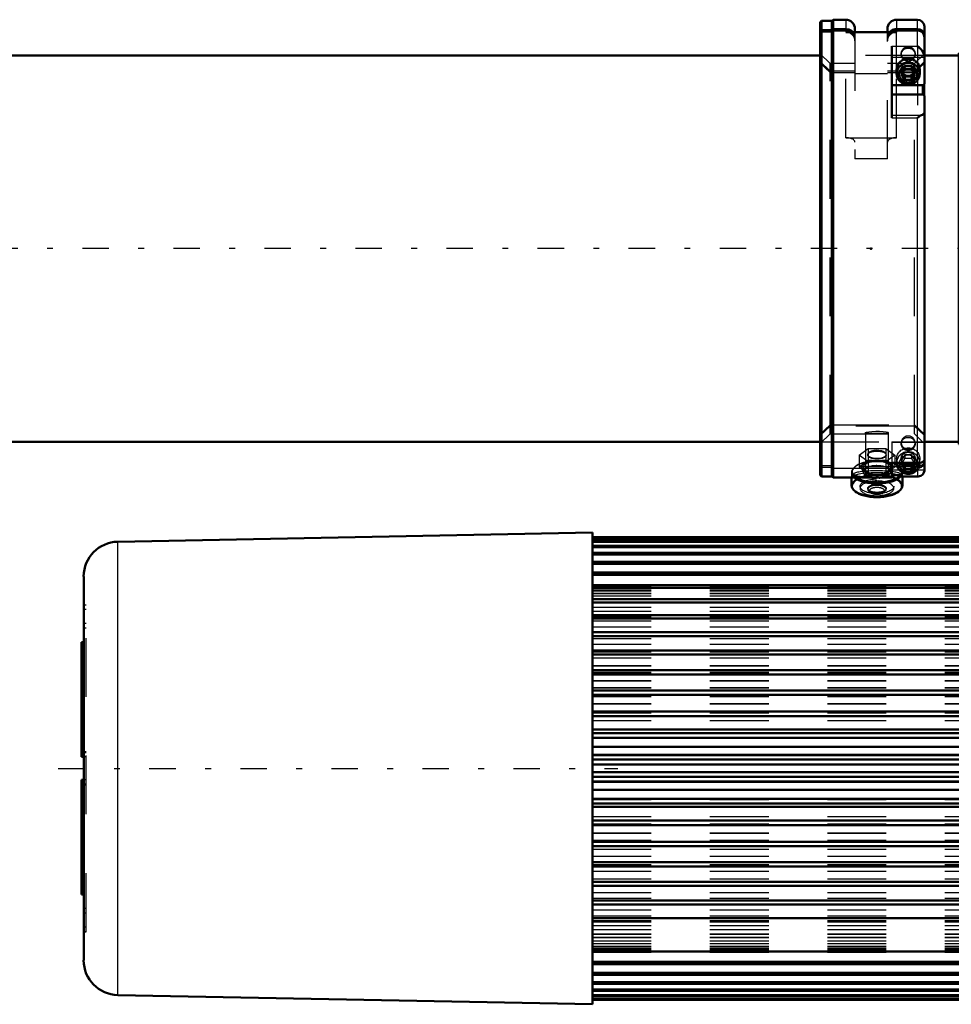
# Model space of a CAD drawing. Units: inches. Extents: x 12 to 165, y 13 to 166.
# Drawn here: x 40 to 56, y 121 to 138 of the extents above; entities that cross this region are included whole.
import ezdxf

# ---------------------------------------------------------------- set-up
doc = ezdxf.new("R2010")
doc.units = ezdxf.units.IN
doc.header["$MEASUREMENT"] = 0
doc.linetypes.add('Center', pattern=[1.5, 0.45, -0.5, 0.05, -0.5])
doc.linetypes.add('Dashed', pattern=[2, 1, -1])
for name, color, linetype, lineweight in [('2d ConnectionPoints', 7, 'Continuous', 50), ('AM_0', 7, 'Continuous', 50), ('AM_4', 3, 'Continuous', 25), ('AM_7', 7, 'Center', 25), ('AM_9', 6, 'Dashed', 25)]:
    doc.layers.add(name, color=color, linetype=linetype, lineweight=lineweight)

# ---------------------------------------------------------------- blocks, each defined once
blk = doc.blocks.new('93_SH4_L_L2_RG_0_in_BDD6F_1_1_GN_Wire_Rope_Hoist_900')
at = {"layer": 'AM_0'}
for p, q in [((54.152, 137.655), (54.129, 137.632)), ((54.129, 129.921), (54.129, 137.632)), ((54.152, 137.497), (54.152, 137.655)), ((54.326, 137.655), (54.152, 137.655)), ((54.346, 137.674), (54.326, 137.655)), ((54.326, 137.497), (54.326, 137.655)), ((54.346, 137.515), (54.346, 137.674)), ((54.563, 137.674), (54.346, 137.674)), ((55.783, 137.674), (55.429, 137.674)), ((54.129, 137.475), (54.152, 137.497)), ((54.152, 137.474), (54.129, 137.452)), ((54.152, 137.497), (54.326, 137.497)), ((54.326, 137.474), (54.152, 137.474)), ((54.152, 129.899), (54.152, 137.474)), ((54.326, 137.497), (54.346, 137.515)), ((54.346, 137.492), (54.326, 137.474)), ((54.326, 129.899), (54.326, 137.474)), ((54.346, 137.515), (54.563, 137.515)), ((54.563, 137.492), (54.346, 137.492)), ((54.346, 129.879), (54.346, 137.492)), ((54.563, 137.462), (55.429, 137.462)), ((54.72, 137.517), (54.72, 137.462)), ((55.271, 137.517), (55.271, 137.462)), ((55.429, 137.515), (55.783, 137.515)), ((55.783, 137.492), (55.429, 137.492)), ((55.901, 136.585), (55.901, 137.556)), ((55.35, 137.221), (55.35, 136.004)), ((55.429, 136.825), (55.429, 136.758)), ((55.569, 136.839), (55.512, 136.745)), ((55.529, 136.773), (55.569, 136.708)), ((55.569, 136.839), (55.682, 136.839)), ((55.739, 136.745), (55.682, 136.839)), ((55.682, 136.708), (55.722, 136.773)), ((55.822, 136.758), (55.822, 136.825)), ((55.512, 136.745), (55.569, 136.65)), ((55.569, 136.708), (55.682, 136.708)), ((55.569, 136.708), (55.569, 136.65)), ((55.569, 136.65), (55.682, 136.65)), ((55.682, 136.65), (55.739, 136.745)), ((55.682, 136.708), (55.682, 136.65)), ((55.35, 136.56), (55.876, 136.56)), ((55.876, 136.56), (55.901, 136.585)), ((55.876, 136.401), (55.876, 136.56)), ((55.35, 136.401), (55.876, 136.401)), ((55.901, 136.38), (55.876, 136.401)), ((55.901, 130.005), (55.901, 136.38)), ((55.35, 130.141), (55.35, 129.879)), ((55.35, 130.134), (55.824, 130.134)), ((55.429, 130.134), (55.429, 130.131)), ((55.521, 130.134), (55.512, 130.118)), ((55.512, 130.118), (55.569, 130.024)), ((55.537, 130.134), (55.569, 130.082)), ((55.569, 130.082), (55.682, 130.082)), ((55.569, 130.082), (55.569, 130.024)), ((55.682, 130.082), (55.714, 130.134)), ((55.682, 130.024), (55.739, 130.118)), ((55.682, 130.082), (55.682, 130.024)), ((55.739, 130.118), (55.73, 130.134)), ((55.855, 130.139), (55.825, 130.134)), ((54.129, 129.921), (54.152, 129.899)), ((54.152, 129.899), (54.326, 129.899)), ((54.326, 129.899), (54.346, 129.879)), ((55.472, 129.924), (55.35, 129.924)), ((55.486, 129.9), (55.797, 129.9)), ((55.527, 129.743), (55.527, 129.9)), ((55.569, 130.024), (55.682, 130.024)), ((54.346, 129.879), (55.35, 129.879)), ((54.661, 129.879), (54.661, 129.743))]:
    blk.add_line(p, q, dxfattribs=at)
for points in [[(54.682, 137.463), (54.662, 137.482), (54.616, 137.506), (54.564, 137.515), (54.563, 137.515)], [(54.563, 137.492), (54.584, 137.491), (54.634, 137.476), (54.655, 137.464)], [(55.429, 137.515), (55.407, 137.514), (55.357, 137.499), (55.315, 137.469), (55.309, 137.463)], [(55.335, 137.463), (55.375, 137.483), (55.427, 137.492), (55.429, 137.492)], [(55.783, 137.515), (55.784, 137.515), (55.823, 137.509), (55.858, 137.49), (55.884, 137.461), (55.899, 137.426), (55.901, 137.402)], [(55.901, 137.379), (55.895, 137.417), (55.875, 137.45), (55.846, 137.475), (55.809, 137.49), (55.783, 137.492)], [(55.901, 137.042), (55.898, 137.072), (55.886, 137.107), (55.858, 137.154), (55.811, 137.202), (55.783, 137.22), (55.783, 137.221)], [(55.855, 136.05), (55.869, 136.056), (55.894, 136.076), (55.901, 136.096)], [(55.783, 136.004), (55.783, 136.005), (55.836, 136.041), (55.855, 136.05)], [(55.825, 130.134), (55.816, 130.134), (55.783, 130.141), (55.783, 130.141)], [(55.901, 130.185), (55.897, 130.17), (55.876, 130.149), (55.855, 130.139)], [(55.487, 129.9), (55.483, 129.904), (55.472, 129.924)], [(55.797, 129.9), (55.84, 129.909), (55.875, 129.934), (55.894, 129.965), (55.901, 129.996), (55.901, 130.005)]]:
    blk.add_lwpolyline(points, dxfattribs=at)
for centre, radius, start, end in [((54.563, 137.517), 0.157, 0, 90), ((55.429, 137.517), 0.157, 90, 180), ((55.783, 137.556), 0.118, 360, 90)]:
    blk.add_arc(centre, radius, start, end, dxfattribs=at)
for centre, major_axis, ratio, start_param, end_param in [((55.626, 136.825), (-0.197, 0), 0.956305, 3.141593, 6.283185), ((55.626, 130.131), (-0.197, 0), 0.956305, 0, 3.141593), ((55.626, 130.118), (-0.152, 0), 0.956305, 6.177805, 9.530158), ((55.094, 129.969), (0.433, 0), 0.438371, 3.636385, 5.910513), ((55.094, 129.98), (0.421, 0), 0.438371, 3.718754, 5.892422), ((55.094, 129.743), (0.433, 0), 0.438371, 3.141593, 6.283185), ((55.094, 129.98), (0.236, 0), 0.438371, 4.479794, 4.581086), ((55.094, 129.98), (0.236, 0), 0.438371, -1.403817, -1.338201), ((55.094, 129.732), (0.421, 0), 0.438371, 3.626162, 5.798616)]:
    blk.add_ellipse(centre, major_axis=major_axis, ratio=ratio, start_param=start_param, end_param=end_param, dxfattribs=at)
for centre, major_axis in [((55.626, 136.758), (-0.197, 0)), ((55.626, 136.745), (0.152, 0))]:
    blk.add_ellipse(centre, major_axis=major_axis, ratio=0.956305, dxfattribs=at)
at = {"layer": 'AM_4'}
for p, q in [((54.563, 137.674), (54.563, 137.515)), ((55.429, 137.674), (55.429, 137.515)), ((55.783, 137.515), (55.783, 137.674)), ((54.563, 137.492), (54.563, 137.462)), ((55.429, 137.492), (55.429, 137.462)), ((55.783, 137.221), (55.783, 137.492)), ((55.35, 137.221), (55.783, 137.221)), ((55.35, 137.035), (55.901, 137.035)), ((55.35, 136.05), (55.855, 136.05)), ((55.35, 136.004), (55.783, 136.004)), ((55.783, 130.141), (55.783, 136.004)), ((55.35, 130.141), (55.783, 130.141)), ((55.35, 130.012), (55.474, 130.012)), ((55.777, 130.012), (55.901, 130.012))]:
    blk.add_line(p, q, dxfattribs=at)
at = {"layer": 'AM_9'}
for p, q in [((54.152, 137.497), (54.152, 137.474)), ((54.326, 137.497), (54.326, 137.474)), ((54.346, 137.515), (54.346, 137.492)), ((54.563, 137.492), (54.563, 137.515)), ((54.563, 135.666), (54.563, 137.462)), ((54.72, 137.462), (54.72, 135.304)), ((55.271, 135.304), (55.271, 137.462)), ((55.429, 137.492), (55.429, 137.515)), ((55.429, 136.825), (55.429, 137.462)), ((55.783, 137.515), (55.783, 137.492)), ((55.507, 137.101), (55.507, 137.078)), ((55.744, 137.078), (55.744, 137.101)), ((55.783, 137.221), (55.783, 136.004)), ((54.296, 136.926), (54.129, 137.093)), ((54.296, 136.8), (54.129, 136.96)), ((54.129, 136.937), (54.296, 136.777)), ((55.901, 137.093), (55.734, 136.926)), ((55.901, 136.96), (55.734, 136.8)), ((55.734, 136.777), (55.901, 136.937)), ((54.72, 136.926), (54.296, 136.926)), ((54.296, 130.627), (54.296, 136.926)), ((54.72, 136.8), (54.296, 136.8)), ((54.296, 136.777), (54.72, 136.777)), ((55.734, 136.926), (55.271, 136.926)), ((55.734, 136.8), (55.271, 136.8)), ((55.271, 136.777), (55.734, 136.777)), ((55.507, 136.837), (55.507, 136.825)), ((55.569, 136.896), (55.512, 136.802)), ((55.512, 136.802), (55.512, 136.745)), ((55.512, 136.802), (55.529, 136.773)), ((55.682, 136.896), (55.569, 136.896)), ((55.569, 136.896), (55.569, 136.839)), ((55.739, 136.802), (55.682, 136.896)), ((55.682, 136.896), (55.682, 136.839)), ((55.722, 136.773), (55.739, 136.802)), ((55.734, 130.627), (55.734, 136.926)), ((55.739, 136.802), (55.739, 136.745)), ((55.744, 136.825), (55.744, 136.837)), ((55.271, 136.755), (54.72, 136.755)), ((55.429, 135.666), (55.429, 136.758)), ((55.901, 136.585), (55.901, 136.38)), ((54.563, 135.666), (55.429, 135.666)), ((55.271, 135.304), (54.72, 135.304)), ((54.129, 130.617), (54.296, 130.776)), ((54.296, 130.753), (54.129, 130.594)), ((54.296, 130.776), (55.734, 130.776)), ((55.734, 130.753), (54.296, 130.753)), ((55.734, 130.776), (55.901, 130.617)), ((55.901, 130.594), (55.734, 130.753)), ((54.129, 130.46), (54.296, 130.627)), ((54.296, 130.627), (55.734, 130.627)), ((54.897, 130.644), (54.897, 129.94)), ((55.291, 129.94), (55.291, 130.644)), ((55.734, 130.627), (55.876, 130.485)), ((55.35, 130.49), (55.876, 130.49)), ((55.35, 130.49), (55.35, 130.141)), ((55.35, 130.487), (55.876, 130.487)), ((55.35, 130.485), (55.876, 130.485)), ((55.507, 130.475), (55.507, 130.452)), ((55.744, 130.452), (55.744, 130.475)), ((55.876, 130.485), (55.876, 130.49)), ((55.901, 130.462), (55.876, 130.487)), ((54.791, 130.263), (54.942, 130.378)), ((54.791, 130.263), (54.791, 130.064)), ((54.942, 130.148), (54.791, 130.263)), ((54.937, 130.274), (54.937, 130.263)), ((54.942, 130.378), (54.942, 130.179)), ((54.942, 130.378), (55.246, 130.378)), ((55.246, 130.378), (55.246, 130.179)), ((55.246, 130.378), (55.397, 130.263)), ((55.397, 130.263), (55.246, 130.148)), ((55.251, 130.263), (55.251, 130.274)), ((55.397, 130.263), (55.397, 130.064)), ((55.569, 130.27), (55.512, 130.176)), ((55.682, 130.27), (55.569, 130.27)), ((55.569, 130.27), (55.569, 130.212)), ((55.739, 130.176), (55.682, 130.27)), ((55.682, 130.27), (55.682, 130.212)), ((54.152, 130.08), (54.129, 130.101)), ((54.129, 130.078), (54.152, 130.057)), ((54.326, 130.08), (54.152, 130.08)), ((55.783, 130.061), (54.346, 130.061)), ((54.867, 130.108), (54.791, 130.064)), ((54.791, 130.064), (54.867, 129.993)), ((54.942, 130.179), (54.867, 130.108)), ((55.094, 130.166), (54.942, 130.179)), ((54.942, 130.148), (54.942, 129.949)), ((55.246, 130.148), (54.942, 130.148)), ((55.246, 130.179), (55.094, 130.166)), ((55.321, 130.108), (55.246, 130.179)), ((55.246, 130.148), (55.246, 129.949)), ((55.397, 130.064), (55.321, 130.108)), ((55.35, 130.139), (55.855, 130.139)), ((55.35, 130.017), (55.397, 130.064)), ((55.429, 130.199), (55.429, 130.134)), ((55.507, 130.21), (55.507, 130.199)), ((55.512, 130.176), (55.512, 130.118)), ((55.512, 130.176), (55.537, 130.134)), ((55.569, 130.212), (55.521, 130.134)), ((55.569, 130.212), (55.682, 130.212)), ((55.73, 130.134), (55.682, 130.212)), ((55.714, 130.134), (55.739, 130.176)), ((55.739, 130.176), (55.739, 130.118)), ((55.744, 130.199), (55.744, 130.21)), ((55.783, 130.141), (55.783, 130.061)), ((55.807, 130.063), (55.783, 130.061)), ((55.822, 130.131), (55.822, 130.199)), ((54.152, 130.057), (54.326, 130.057)), ((54.326, 130.057), (54.346, 130.038)), ((54.346, 130.038), (55.783, 130.038)), ((54.661, 129.969), (54.661, 129.879)), ((54.7, 129.94), (54.7, 129.902)), ((54.858, 130.051), (54.858, 129.98)), ((54.867, 129.993), (54.942, 129.949)), ((54.942, 129.949), (55.094, 129.936)), ((55.094, 129.936), (55.246, 129.949)), ((55.246, 129.949), (55.321, 129.993)), ((55.321, 129.993), (55.35, 130.017)), ((55.33, 129.98), (55.33, 130.051)), ((55.482, 129.91), (55.45, 129.924)), ((55.474, 130.012), (55.777, 130.012)), ((55.488, 129.902), (55.488, 129.94)), ((55.488, 129.901), (55.783, 129.901)), ((55.527, 129.9), (55.527, 129.969)), ((55.783, 130.038), (55.783, 129.901)), ((54.807, 129.732), (54.807, 129.697)), ((55.381, 129.697), (55.381, 129.732)), ((54.937, 129.697), (54.937, 129.679)), ((54.957, 129.646), (54.981, 129.627)), ((55.207, 129.627), (55.231, 129.646)), ((55.251, 129.679), (55.251, 129.697))]:
    blk.add_line(p, q, dxfattribs=at)
for points in [[(54.655, 137.464), (54.677, 137.446), (54.706, 137.404), (54.719, 137.355), (54.72, 137.342)], [(54.72, 137.365), (54.716, 137.397), (54.697, 137.444), (54.682, 137.463)], [(55.309, 137.463), (55.285, 137.427), (55.272, 137.378), (55.271, 137.365)], [(55.271, 137.342), (55.275, 137.374), (55.294, 137.421), (55.329, 137.459), (55.335, 137.463)], [(54.897, 130.644), (54.898, 130.646), (54.917, 130.653), (54.955, 130.661), (55.009, 130.667), (55.073, 130.67), (55.139, 130.669), (55.2, 130.665), (55.249, 130.658), (55.28, 130.651), (55.291, 130.644)], [(55.094, 130.63), (55.029, 130.63), (54.971, 130.632), (54.927, 130.635), (54.902, 130.639), (54.897, 130.644)], [(55.291, 130.644), (55.291, 130.643), (55.279, 130.637), (55.247, 130.633), (55.197, 130.631), (55.136, 130.63), (55.094, 130.63)], [(55.094, 130.345), (55.042, 130.341), (54.996, 130.329), (54.961, 130.311), (54.94, 130.289), (54.937, 130.273)], [(54.937, 130.273), (54.938, 130.266), (54.952, 130.244), (54.983, 130.226), (55.026, 130.214), (55.077, 130.208), (55.13, 130.209), (55.179, 130.217), (55.218, 130.232), (55.243, 130.252), (55.251, 130.274)], [(55.251, 130.274), (55.251, 130.274), (55.242, 130.297), (55.216, 130.318), (55.176, 130.334), (55.127, 130.344), (55.094, 130.345)], [(55.783, 130.038), (55.788, 130.038), (55.827, 130.046), (55.849, 130.057), (55.878, 130.083), (55.896, 130.117), (55.901, 130.151)], [(55.901, 130.174), (55.901, 130.163), (55.89, 130.127), (55.868, 130.096), (55.849, 130.08), (55.813, 130.065), (55.807, 130.063)], [(54.954, 129.96), (54.884, 129.953), (54.786, 129.937), (54.722, 129.919), (54.7, 129.902)], [(54.7, 129.902), (54.7, 129.902), (54.723, 129.89), (54.786, 129.883), (54.885, 129.88), (55.008, 129.879), (55.094, 129.879), (55.224, 129.879), (55.339, 129.881), (55.35, 129.881)], [(55.352, 129.946), (55.265, 129.957), (55.226, 129.96)], [(55.45, 129.924), (55.449, 129.925), (55.373, 129.943), (55.352, 129.946)], [(55.488, 129.901), (55.485, 129.907), (55.482, 129.91)], [(55.783, 129.901), (55.783, 129.901), (55.797, 129.9)]]:
    blk.add_lwpolyline(points, dxfattribs=at)
for centre, major_axis, ratio, start_param, end_param in [((54.563, 137.313), (-0.157, 0), 0.945519, 3.141593, 4.712389), ((55.429, 137.313), (-0.157, 0), 0.945519, 4.712389, 6.283185), ((55.626, 136.825), (-0.197, 0), 0.956305, 0, 3.141593), ((54.563, 135.59), (0.157, 0), 0.48481, 0, 1.570796), ((55.429, 135.59), (0.157, 0), 0.48481, 1.570796, 3.141593), ((55.626, 130.475), (0.118, 0), 0.956305, 1.570796, 6.283185), ((55.626, 130.475), (0.118, 0), 0.956305, 0, 1.570796), ((55.626, 130.131), (-0.197, 0), 0.956305, 3.141593, 6.283185), ((55.626, 130.118), (-0.152, 0), 0.956305, 3.246973, 6.177805), ((55.094, 129.98), (0.421, 0), 0.438371, 2.049769, 3.541312), ((55.094, 129.969), (0.433, 0), 0.438371, 2.607523, 3.141593), ((55.094, 129.969), (0.433, 0), 0.438371, -3.937246, -3.675662), ((55.094, 129.969), (0.433, 0), 0.438371, 0.938611, 2.34594), ((55.094, 130.051), (0.262, 0), 0.438371, 2.617994, 7.853982), ((55.094, 130.051), (0.236, 0), 0.438371, 1.570796, 3.141593), ((55.094, 129.98), (0.236, 0), 0.438371, 1.570796, 3.141593), ((55.094, 130.051), (0.262, 0), 0.438371, 1.570796, 2.617994), ((55.094, 129.98), (0.421, 0), 0.438371, 6.258879, 8.332954), ((55.094, 130.051), (0.236, 0), 0.438371, 0, 1.570796), ((55.094, 129.98), (0.236, 0), 0.438371, 4.944984, 7.853982), ((55.094, 129.969), (0.433, 0), 0.438371, 0.505074, 0.938611), ((55.094, 129.969), (0.433, 0), 0.438371, 5.910513, 6.788259), ((55.094, 129.94), (-0.394, 0), 0.139173, 2.860902, 8.561566), ((55.094, 129.969), (0.433, 0), 0.438371, 3.141593, 3.5136), ((55.094, 129.743), (0.433, 0), 0.438371, 0, 3.141593), ((55.094, 129.969), (0.433, 0), 0.438371, 3.5136, 3.636385), ((55.094, 129.98), (0.421, 0), 0.438371, 3.541312, 3.718754), ((55.094, 129.732), (0.421, 0), 0.438371, 1.570796, 2.221475), ((55.094, 130.051), (0.236, 0), 0.438371, 3.141593, 4.218552), ((55.094, 129.98), (0.236, 0), 0.438371, 3.141593, 3.430802), ((55.094, 129.98), (0.236, 0), 0.438371, 3.430802, 4.479794), ((55.094, 129.732), (0.421, 0), 0.438371, 0.735098, 1.570796), ((55.094, 130.051), (0.236, 0), 0.438371, 5.215071, 6.283185), ((55.094, 129.98), (0.421, 0), 0.438371, 5.892422, 6.258879), ((55.094, 129.732), (0.421, 0), 0.438371, 2.406494, 3.626162), ((55.094, 129.732), (0.421, 0), 0.438371, -4.06171, -3.876691), ((55.094, 129.697), (0.287, 0), 0.438371, 1.570796, 3.141593), ((55.094, 129.697), (0.287, 0), 0.438371, 3.141593, 7.853982), ((55.094, 129.679), (0.157, 0), 0.438371, 1.570796, 5.773695), ((55.094, 129.679), (0.157, 0), 0.438371, 5.773695, 7.853982), ((55.094, 129.732), (0.421, 0), 0.438371, 5.798616, 7.018284), ((55.094, 129.654), (0.13, 0), 0.438371, 1.570796, 3.651083), ((55.094, 129.654), (0.13, 0), 0.438371, 3.651083, 5.773695), ((55.094, 129.654), (0.13, 0), 0.438371, 5.773695, 7.853982)]:
    blk.add_ellipse(centre, major_axis=major_axis, ratio=ratio, start_param=start_param, end_param=end_param, dxfattribs=at)
for centre, major_axis, ratio in [((55.626, 137.101), (0.118, 0), 0.956305), ((55.626, 137.078), (-0.118, 0), 0.956305), ((55.626, 136.837), (-0.118, 0), 0.956305), ((55.626, 136.825), (-0.118, 0), 0.956305), ((55.626, 130.452), (-0.118, 0), 0.956305), ((55.094, 130.263), (0.157, 0), 0.438371), ((55.626, 130.199), (-0.197, 0), 0.956305), ((55.626, 130.21), (-0.118, 0), 0.956305), ((55.626, 130.199), (-0.118, 0), 0.956305), ((55.094, 129.94), (-0.197, 0), 0.139173), ((55.094, 129.732), (0.287, 0), 0.438371), ((55.094, 129.697), (0.157, 0), 0.438371)]:
    blk.add_ellipse(centre, major_axis=major_axis, ratio=ratio, dxfattribs=at)
blk = doc.blocks.new('96_SH3_20_H33_50HZ_400V_M_0_in_BDD6F_1_1_GN_Wire_Rope_Hoist_900')
at = {"layer": 'AM_0'}
for p, q in [((50.251, 128.946), (42.169, 128.788)), ((50.251, 120.914), (50.251, 128.946)), ((57.834, 128.867), (50.251, 128.867)), ((50.251, 128.867), (57.834, 128.867)), ((50.251, 128.853), (57.834, 128.853)), ((50.251, 128.846), (57.834, 128.846)), ((50.251, 128.803), (57.834, 128.803)), ((50.251, 128.789), (57.834, 128.789)), ((50.251, 128.719), (57.834, 128.719)), ((57.834, 124.332), (57.834, 128.867)), ((50.251, 128.697), (57.834, 128.697)), ((50.251, 128.6), (57.834, 128.6)), ((50.251, 128.571), (57.834, 128.571)), ((50.251, 128.448), (57.834, 128.448)), ((50.251, 128.412), (57.834, 128.412)), ((50.251, 128.264), (57.834, 128.264)), ((50.251, 128.222), (57.834, 128.222)), ((41.59, 121.663), (41.59, 128.197)), ((50.251, 128.05), (57.834, 128.05)), ((59.684, 128.078), (60.236, 128.078)), ((59.684, 121.783), (59.684, 128.078)), ((60.236, 121.78), (60.236, 128.08)), ((60.314, 128.08), (60.236, 128.08)), ((50.251, 128.001), (57.834, 128.001)), ((57.834, 128.04), (59.684, 128.04)), ((50.251, 127.808), (57.834, 127.808)), ((50.251, 127.753), (57.834, 127.753)), ((50.251, 127.539), (57.834, 127.539)), ((50.251, 127.48), (57.834, 127.48)), ((50.251, 127.247), (57.834, 127.247)), ((60.236, 127.292), (60.314, 127.292)), ((41.59, 127.077), (41.55, 127.077)), ((41.55, 125.127), (41.55, 127.076)), ((50.251, 127.183), (57.834, 127.183)), ((50.251, 126.934), (57.834, 126.934)), ((57.834, 126.989), (59.684, 126.989)), ((50.251, 126.866), (57.834, 126.866)), ((50.251, 126.603), (57.834, 126.603)), ((50.251, 126.531), (57.834, 126.531)), ((50.251, 126.256), (57.834, 126.256)), ((50.251, 126.182), (57.834, 126.182)), ((50.251, 125.898), (57.834, 125.898)), ((50.251, 125.821), (57.834, 125.821)), ((50.251, 125.59), (57.834, 125.59)), ((50.251, 125.531), (57.834, 125.531)), ((50.251, 125.453), (57.834, 125.453)), ((50.251, 125.296), (57.834, 125.296)), ((41.55, 125.127), (41.59, 125.127)), ((50.251, 125.162), (57.834, 125.162)), ((50.251, 125.158), (57.834, 125.158)), ((50.251, 125.08), (57.834, 125.08)), ((50.251, 124.999), (57.834, 124.999)), ((50.251, 124.864), (57.834, 124.864)), ((41.55, 122.784), (41.55, 124.733)), ((41.55, 124.733), (41.59, 124.733)), ((50.251, 124.784), (57.834, 124.784)), ((50.251, 124.705), (57.834, 124.705)), ((50.251, 124.701), (57.834, 124.701)), ((50.251, 124.567), (57.834, 124.567)), ((50.251, 124.41), (57.834, 124.41)), ((50.251, 124.332), (57.834, 124.332)), ((50.251, 124.273), (57.834, 124.273)), ((57.834, 120.993), (57.834, 124.329)), ((50.251, 124.042), (57.834, 124.042)), ((50.251, 123.965), (57.834, 123.965)), ((50.251, 123.681), (57.834, 123.681)), ((50.251, 123.607), (57.834, 123.607)), ((50.251, 123.332), (57.834, 123.332)), ((50.251, 123.26), (57.834, 123.26)), ((50.251, 122.997), (57.834, 122.997)), ((50.251, 122.929), (57.834, 122.929)), ((41.55, 122.783), (41.59, 122.783)), ((50.251, 122.68), (57.834, 122.68)), ((50.251, 122.616), (57.834, 122.616)), ((60.314, 122.568), (60.236, 122.568)), ((50.251, 122.383), (57.834, 122.383)), ((50.251, 121.812), (57.834, 121.812)), ((57.834, 121.82), (59.684, 121.82)), ((59.684, 121.783), (60.236, 121.783)), ((60.236, 121.78), (60.314, 121.78)), ((50.251, 121.64), (57.834, 121.64)), ((50.251, 121.598), (57.834, 121.598)), ((50.251, 121.45), (57.834, 121.45)), ((50.251, 121.414), (57.834, 121.414)), ((50.251, 121.291), (57.834, 121.291)), ((50.251, 121.261), (57.834, 121.261)), ((42.169, 121.072), (50.251, 120.914)), ((50.251, 121.164), (57.834, 121.164)), ((50.251, 121.142), (57.834, 121.142)), ((50.251, 121.072), (57.834, 121.072)), ((50.251, 121.057), (57.834, 121.057)), ((50.251, 121.015), (57.834, 121.015)), ((50.251, 121.008), (57.834, 121.008)), ((50.251, 120.993), (57.834, 120.993)), ((50.251, 120.993), (57.834, 120.993))]:
    blk.add_line(p, q, dxfattribs=at)
for centre, start, end in [((42.18, 128.197), 91.1201, 180), ((42.18, 121.663), 180, 268.8799)]:
    blk.add_arc(centre, 0.591, start, end, dxfattribs=at)
at = {"layer": 'AM_4'}
for p, q in [((42.169, 121.072), (42.169, 128.788)), ((59.684, 127.684), (60.236, 127.684)), ((41.55, 127.076), (41.59, 127.076)), ((57.834, 127.107), (59.684, 127.107)), ((57.834, 126.674), (59.684, 126.674)), ((41.55, 125.216), (41.59, 125.216)), ((57.834, 124.93), (59.684, 124.93)), ((41.55, 124.644), (41.59, 124.644)), ((41.55, 122.784), (41.59, 122.784)), ((57.834, 122.709), (59.684, 122.709)), ((57.834, 122.428), (59.684, 122.428)), ((57.834, 122.135), (59.684, 122.135)), ((59.684, 122.176), (60.236, 122.176))]:
    blk.add_line(p, q, dxfattribs=at)
at = {"layer": 'AM_7'}
for p, q in [((41.157, 124.93), (50.684, 124.93)), ((60.318, 122.174), (59.657, 122.174))]:
    blk.add_line(p, q, dxfattribs=at)
at = {"layer": 'AM_9'}
for p, q in [((50.251, 128.853), (57.834, 128.853)), ((50.251, 128.845), (57.834, 128.845)), ((50.251, 128.803), (57.834, 128.803)), ((50.251, 128.788), (57.834, 128.788)), ((50.251, 128.718), (57.834, 128.718)), ((50.251, 128.696), (57.834, 128.696)), ((50.251, 128.599), (57.834, 128.599)), ((50.251, 128.57), (57.834, 128.57)), ((50.251, 128.447), (57.834, 128.447)), ((50.251, 128.411), (57.834, 128.411)), ((50.251, 128.262), (57.834, 128.262)), ((50.251, 128.22), (57.834, 128.22)), ((50.251, 128.059), (57.834, 128.059)), ((50.251, 128.053), (57.834, 128.053)), ((50.251, 128.052), (57.834, 128.052)), ((50.251, 128.048), (57.834, 128.048)), ((50.251, 128.037), (57.834, 128.037)), ((50.251, 128.037), (57.834, 128.037)), ((50.251, 128.018), (57.834, 128.018)), ((50.251, 128.018), (57.834, 128.018)), ((50.251, 127.987), (57.834, 127.987)), ((50.251, 127.987), (57.834, 127.987)), ((50.251, 127.956), (57.834, 127.956)), ((50.251, 127.955), (57.834, 127.955)), ((50.251, 127.91), (57.834, 127.91)), ((50.251, 127.909), (57.834, 127.909)), ((41.629, 127.711), (41.59, 127.711)), ((50.251, 127.866), (57.834, 127.866)), ((50.251, 127.865), (57.834, 127.865)), ((50.251, 127.805), (57.834, 127.805)), ((50.251, 127.804), (57.834, 127.804)), ((50.251, 127.749), (57.834, 127.749)), ((50.251, 127.748), (57.834, 127.748)), ((57.834, 127.725), (59.684, 127.725)), ((41.629, 127.711), (41.59, 127.711)), ((41.629, 127.633), (41.59, 127.633)), ((41.629, 122.149), (41.629, 127.711)), ((50.251, 127.674), (57.834, 127.674)), ((50.251, 127.673), (57.834, 127.673)), ((50.251, 127.607), (57.834, 127.607)), ((50.251, 127.606), (57.834, 127.606)), ((41.629, 127.395), (41.59, 127.395)), ((50.251, 127.519), (57.834, 127.519)), ((50.251, 127.517), (57.834, 127.517)), ((50.251, 127.477), (57.834, 127.477)), ((50.251, 127.441), (57.834, 127.441)), ((50.251, 127.439), (57.834, 127.439)), ((57.834, 127.432), (59.684, 127.432)), ((41.629, 127.317), (41.59, 127.317)), ((50.251, 127.34), (57.834, 127.34)), ((50.251, 127.252), (57.834, 127.252)), ((50.251, 127.244), (57.834, 127.244)), ((50.251, 127.18), (57.834, 127.18)), ((50.251, 127.139), (57.834, 127.139)), ((50.251, 127.042), (57.834, 127.042)), ((57.834, 127.151), (59.684, 127.151)), ((41.55, 126.998), (41.59, 126.998)), ((50.251, 126.931), (57.834, 126.931)), ((50.251, 126.918), (57.834, 126.918)), ((50.251, 126.916), (57.834, 126.916)), ((41.55, 126.76), (41.59, 126.76)), ((50.251, 126.863), (57.834, 126.863)), ((50.251, 126.813), (57.834, 126.813)), ((50.251, 126.811), (57.834, 126.811)), ((41.55, 126.682), (41.59, 126.682)), ((50.251, 126.679), (57.834, 126.679)), ((50.251, 126.677), (57.834, 126.677)), ((50.251, 126.6), (57.834, 126.6)), ((50.251, 126.566), (57.834, 126.566)), ((50.251, 126.564), (57.834, 126.564)), ((41.59, 126.439), (41.55, 126.439)), ((41.55, 126.438), (41.59, 126.438)), ((50.251, 126.528), (57.834, 126.528)), ((50.251, 126.425), (57.834, 126.425)), ((50.251, 126.423), (57.834, 126.423)), ((41.55, 126.36), (41.59, 126.36)), ((50.251, 126.305), (57.834, 126.305)), ((50.251, 126.303), (57.834, 126.303)), ((50.251, 126.253), (57.834, 126.253)), ((41.55, 126.119), (41.59, 126.119)), ((41.55, 126.042), (41.59, 126.042)), ((50.251, 126.179), (57.834, 126.179)), ((50.251, 126.157), (57.834, 126.157)), ((50.251, 126.154), (57.834, 126.154)), ((50.251, 126.032), (57.834, 126.032)), ((50.251, 126.03), (57.834, 126.03)), ((50.251, 125.895), (57.834, 125.895)), ((50.251, 125.877), (57.834, 125.877)), ((50.251, 125.875), (57.834, 125.875)), ((41.59, 125.788), (41.55, 125.788)), ((41.55, 125.784), (41.59, 125.784)), ((41.55, 125.71), (41.59, 125.71)), ((50.251, 125.818), (57.834, 125.818)), ((50.251, 125.748), (57.834, 125.748)), ((50.251, 125.746), (57.834, 125.746)), ((50.251, 125.587), (57.834, 125.587)), ((41.55, 125.452), (41.59, 125.452)), ((41.55, 125.383), (41.59, 125.383)), ((50.251, 125.528), (57.834, 125.528)), ((50.251, 125.457), (57.834, 125.457)), ((50.251, 125.455), (57.834, 125.455)), ((50.251, 125.45), (57.834, 125.45)), ((41.55, 125.232), (41.59, 125.232)), ((41.55, 125.221), (41.59, 125.221)), ((41.629, 125.214), (41.59, 125.214)), ((41.629, 125.206), (41.59, 125.206)), ((50.251, 125.293), (57.834, 125.293)), ((41.55, 125.194), (41.59, 125.194)), ((41.55, 125.188), (41.59, 125.188)), ((41.55, 125.169), (41.59, 125.169)), ((41.629, 125.197), (41.59, 125.197)), ((41.629, 125.127), (41.59, 125.127)), ((50.251, 125.159), (57.834, 125.159)), ((50.251, 125.155), (57.834, 125.155)), ((50.251, 125.077), (57.834, 125.077)), ((50.251, 124.996), (57.834, 124.996)), ((41.629, 124.733), (41.59, 124.733)), ((50.251, 124.862), (57.834, 124.862)), ((50.251, 124.781), (57.834, 124.781)), ((50.251, 124.702), (57.834, 124.702)), ((50.251, 124.698), (57.834, 124.698)), ((41.55, 124.691), (41.59, 124.691)), ((41.55, 124.672), (41.59, 124.672)), ((41.55, 124.666), (41.59, 124.666)), ((41.55, 124.64), (41.59, 124.64)), ((41.55, 124.628), (41.59, 124.628)), ((41.629, 124.663), (41.59, 124.663)), ((41.59, 124.655), (41.629, 124.655)), ((41.629, 124.647), (41.59, 124.647)), ((50.251, 124.564), (57.834, 124.564)), ((57.834, 124.564), (57.834, 124.58)), ((41.55, 124.477), (41.59, 124.477)), ((41.55, 124.408), (41.59, 124.408)), ((50.251, 124.407), (57.834, 124.407)), ((50.251, 124.405), (57.834, 124.405)), ((50.251, 124.403), (57.834, 124.403)), ((50.251, 124.329), (57.834, 124.329)), ((50.251, 124.271), (57.834, 124.271)), ((41.55, 124.151), (41.59, 124.151)), ((41.55, 124.076), (41.59, 124.076)), ((41.55, 124.072), (41.59, 124.072)), ((50.251, 124.114), (57.834, 124.114)), ((50.251, 124.112), (57.834, 124.112)), ((50.251, 124.039), (57.834, 124.039)), ((50.251, 123.985), (57.834, 123.985)), ((50.251, 123.983), (57.834, 123.983)), ((50.251, 123.962), (57.834, 123.962)), ((41.55, 123.818), (41.59, 123.818)), ((41.55, 123.741), (41.59, 123.741)), ((50.251, 123.831), (57.834, 123.831)), ((50.251, 123.828), (57.834, 123.828)), ((50.251, 123.706), (57.834, 123.706)), ((50.251, 123.704), (57.834, 123.704)), ((50.251, 123.678), (57.834, 123.678)), ((50.251, 123.604), (57.834, 123.604)), ((50.251, 123.557), (57.834, 123.557)), ((50.251, 123.555), (57.834, 123.555)), ((41.55, 123.5), (41.59, 123.5)), ((41.55, 123.422), (41.59, 123.422)), ((41.55, 123.421), (41.59, 123.421)), ((50.251, 123.438), (57.834, 123.438)), ((50.251, 123.435), (57.834, 123.435)), ((50.251, 123.329), (57.834, 123.329)), ((50.251, 123.296), (57.834, 123.296)), ((50.251, 123.294), (57.834, 123.294)), ((50.251, 123.257), (57.834, 123.257)), ((41.55, 123.178), (41.59, 123.178)), ((41.55, 123.1), (41.59, 123.1)), ((50.251, 123.183), (57.834, 123.183)), ((50.251, 123.181), (57.834, 123.181)), ((50.251, 123.05), (57.834, 123.05)), ((50.251, 123.048), (57.834, 123.048)), ((57.834, 123.186), (59.684, 123.186)), ((41.55, 122.862), (41.59, 122.862)), ((50.251, 122.994), (57.834, 122.994)), ((50.251, 122.944), (57.834, 122.944)), ((50.251, 122.942), (57.834, 122.942)), ((50.251, 122.926), (57.834, 122.926)), ((57.834, 122.871), (59.684, 122.871)), ((50.251, 122.818), (57.834, 122.818)), ((50.251, 122.721), (57.834, 122.721)), ((57.834, 122.753), (59.684, 122.753)), ((41.629, 122.543), (41.59, 122.543)), ((50.251, 122.677), (57.834, 122.677)), ((50.251, 122.613), (57.834, 122.613)), ((50.251, 122.608), (57.834, 122.608)), ((50.251, 122.52), (57.834, 122.52)), ((41.629, 122.465), (41.59, 122.465)), ((50.251, 122.421), (57.834, 122.421)), ((50.251, 122.419), (57.834, 122.419)), ((50.251, 122.381), (57.834, 122.381)), ((60.236, 122.391), (59.684, 122.391)), ((41.629, 122.228), (41.59, 122.228)), ((50.251, 122.343), (57.834, 122.343)), ((50.251, 122.341), (57.834, 122.341)), ((50.251, 122.321), (57.834, 122.321)), ((50.251, 122.254), (57.834, 122.254)), ((50.251, 122.253), (57.834, 122.253)), ((50.251, 122.187), (57.834, 122.187)), ((50.251, 122.186), (57.834, 122.186)), ((41.629, 122.149), (41.59, 122.149)), ((41.59, 122.149), (41.629, 122.149)), ((50.251, 122.112), (57.834, 122.112)), ((50.251, 122.111), (57.834, 122.111)), ((50.251, 122.107), (57.834, 122.107)), ((50.251, 122.056), (57.834, 122.056)), ((50.251, 122.055), (57.834, 122.055)), ((50.251, 122.053), (57.834, 122.053)), ((50.251, 121.995), (57.834, 121.995)), ((50.251, 121.995), (57.834, 121.995)), ((50.251, 121.951), (57.834, 121.951)), ((50.251, 121.951), (57.834, 121.951)), ((50.251, 121.905), (57.834, 121.905)), ((50.251, 121.905), (57.834, 121.905)), ((50.251, 121.874), (57.834, 121.874)), ((50.251, 121.873), (57.834, 121.873)), ((50.251, 121.859), (57.834, 121.859)), ((59.684, 121.958), (60.236, 121.958)), ((50.251, 121.843), (57.834, 121.843)), ((50.251, 121.842), (57.834, 121.842)), ((50.251, 121.823), (57.834, 121.823)), ((50.251, 121.823), (57.834, 121.823)), ((50.251, 121.81), (57.834, 121.81)), ((50.251, 121.808), (57.834, 121.808)), ((50.251, 121.808), (57.834, 121.808)), ((50.251, 121.801), (57.834, 121.801)), ((50.251, 121.639), (57.834, 121.639)), ((50.251, 121.596), (57.834, 121.596)), ((50.251, 121.448), (57.834, 121.448)), ((50.251, 121.412), (57.834, 121.412)), ((50.251, 121.289), (57.834, 121.289)), ((50.251, 121.26), (57.834, 121.26)), ((50.251, 121.163), (57.834, 121.163)), ((50.251, 121.141), (57.834, 121.141)), ((50.251, 121.072), (57.834, 121.072)), ((50.251, 121.057), (57.834, 121.057)), ((50.251, 121.015), (57.834, 121.015)), ((50.251, 121.007), (57.834, 121.007))]:
    blk.add_line(p, q, dxfattribs=at)
blk = doc.blocks.new('98_SH4_L_L2_DS2_0_in_BDD6F_1_1_GN_Wire_Rope_Hoist_900')
at = {"layer": 'AM_0'}
for p, q in [((34.09, 137.281), (34.035, 137.261)), ((34.137, 137.281), (34.035, 137.261)), ((34.09, 137.281), (34.168, 137.281)), ((34.166, 137.279), (34.137, 137.281)), ((33.901, 137.103), (33.854, 137.103)), ((33.854, 137.058), (33.854, 137.103)), ((34.035, 137.083), (34.035, 137.261)), ((56.811, 137.103), (56.491, 137.103)), ((56.491, 130.45), (56.491, 137.103)), ((57.791, 137.103), (57.594, 137.103)), ((57.791, 130.45), (57.791, 137.103)), ((54.129, 137.064), (35.428, 137.064)), ((56.491, 137.064), (55.901, 137.064)), ((33.854, 130.45), (33.854, 136.729)), ((35.153, 130.45), (35.153, 136.729)), ((33.543, 135.548), (33.464, 135.47)), ((33.464, 132.084), (33.464, 135.47)), ((33.775, 135.548), (33.543, 135.548)), ((33.543, 132.005), (33.543, 135.548)), ((33.854, 135.566), (33.775, 135.548)), ((33.775, 132.005), (33.775, 135.548)), ((33.424, 135.352), (33.342, 135.352)), ((33.464, 135.391), (33.424, 135.352)), ((33.424, 132.202), (33.424, 135.352)), ((34.035, 133.777), (34.24, 134.131)), ((34.24, 134.131), (34.649, 134.131)), ((34.649, 134.131), (34.853, 133.777)), ((34.24, 133.422), (34.035, 133.777)), ((34.853, 133.777), (34.649, 133.422)), ((34.649, 133.422), (34.24, 133.422)), ((33.342, 132.202), (33.424, 132.202)), ((33.424, 132.202), (33.464, 132.162)), ((33.464, 132.084), (33.543, 132.005)), ((33.543, 132.005), (33.775, 132.005)), ((33.775, 132.005), (33.854, 131.988)), ((33.854, 130.45), (33.894, 130.45)), ((34.035, 130.47), (34.035, 130.293)), ((34.24, 130.488), (34.24, 130.293)), ((34.649, 130.489), (34.649, 130.293)), ((34.853, 130.47), (34.853, 130.293)), ((34.988, 130.45), (35.153, 130.45)), ((35.153, 130.489), (54.129, 130.489)), ((55.901, 130.489), (56.491, 130.489)), ((56.491, 130.45), (56.806, 130.45)), ((57.589, 130.45), (57.791, 130.45)), ((34.035, 130.293), (34.09, 130.273)), ((34.035, 130.293), (34.137, 130.273)), ((34.798, 130.273), (34.09, 130.273)), ((34.137, 130.273), (34.24, 130.293)), ((34.649, 130.293), (34.751, 130.273)), ((34.751, 130.273), (34.853, 130.293)), ((34.798, 130.273), (34.853, 130.293))]:
    blk.add_line(p, q, dxfattribs=at)
for points in [[(34.05, 137.081), (33.95, 137.095), (33.897, 137.103), (33.894, 137.103)], [(56.806, 137.103), (56.816, 137.102), (56.866, 137.097), (56.954, 137.089), (57.07, 137.083), (57.2, 137.08), (57.33, 137.083), (57.445, 137.089), (57.533, 137.097), (57.584, 137.102), (57.594, 137.103)], [(34.444, 134.327), (34.625, 134.297), (34.785, 134.209), (34.909, 134.072), (34.981, 133.901), (34.991, 133.717), (34.942, 133.541), (34.837, 133.391), (34.687, 133.283), (34.509, 133.23), (34.326, 133.239), (34.157, 133.307), (34.019, 133.427), (33.927, 133.589), (33.894, 133.771), (33.922, 133.951), (34.008, 134.112), (34.143, 134.238), (34.313, 134.312), (34.444, 134.327)], [(57.2, 133.383), (57.33, 133.405), (57.445, 133.468), (57.533, 133.567), (57.584, 133.689), (57.591, 133.821), (57.555, 133.947), (57.479, 134.054), (57.371, 134.131), (57.244, 134.168), (57.113, 134.161), (56.991, 134.111), (56.893, 134.023), (56.829, 133.907), (56.806, 133.777), (56.828, 133.647), (56.892, 133.532), (56.99, 133.444), (57.112, 133.393), (57.2, 133.383)], [(33.894, 130.45), (33.924, 130.455), (34.012, 130.467), (34.149, 130.483), (34.32, 130.493), (34.504, 130.495), (34.68, 130.487), (34.83, 130.473), (34.938, 130.459), (34.991, 130.451), (34.995, 130.45)], [(57.594, 130.45), (57.591, 130.45), (57.555, 130.454), (57.479, 130.462), (57.371, 130.469), (57.244, 130.473), (57.113, 130.472), (56.991, 130.467), (56.893, 130.459), (56.829, 130.452), (56.806, 130.45), (56.806, 130.45)], [(57.2, 130.473), (57.33, 130.471), (57.354, 130.47)], [(57.354, 130.47), (57.445, 130.464), (57.533, 130.457), (57.584, 130.451), (57.594, 130.45)], [(34.24, 130.293), (34.245, 130.292), (34.444, 130.273)], [(34.444, 130.273), (34.598, 130.284), (34.649, 130.293)]]:
    blk.add_lwpolyline(points, dxfattribs=at)
for centre, radius in [((34.444, 133.777), 0.354), ((57.2, 133.777), 0.236)]:
    blk.add_circle(centre, radius, dxfattribs=at)
at = {"layer": 'AM_7'}
for p, q in [((34.444, 136.785), (34.444, 137.304)), ((57.2, 136.515), (57.2, 137.164)), ((34.444, 133.405), (34.444, 134.149)), ((57.2, 133.529), (57.2, 134.025)), ((60.617, 133.777), (31.375, 133.777)), ((57.2, 130.388), (57.2, 131.038)), ((34.444, 130.249), (34.444, 130.769))]:
    blk.add_line(p, q, dxfattribs=at)
at = {"layer": 'AM_9'}
for p, q in [((34.24, 137.261), (34.166, 137.279)), ((34.168, 137.281), (34.798, 137.281)), ((34.751, 137.281), (34.649, 137.261)), ((34.853, 137.261), (34.751, 137.281)), ((34.853, 137.261), (34.798, 137.281)), ((33.894, 137.103), (33.894, 137.005)), ((33.894, 137.103), (33.954, 137.094)), ((34.24, 137.005), (34.24, 137.261)), ((34.649, 137.005), (34.649, 137.261)), ((34.853, 137.005), (34.853, 137.261)), ((34.995, 137.005), (34.995, 137.103)), ((35.153, 137.103), (34.995, 137.103)), ((35.153, 136.729), (35.153, 137.103)), ((56.806, 137.103), (56.806, 137.016)), ((57.594, 137.016), (57.594, 137.103)), ((33.854, 136.729), (33.854, 137.058)), ((33.894, 137.005), (34.995, 137.005)), ((34.035, 137.005), (34.035, 137.083)), ((35.428, 137.064), (35.153, 137.064)), ((55.901, 137.064), (54.129, 137.064)), ((57.594, 137.016), (56.806, 137.016)), ((56.964, 137.016), (56.964, 136.789)), ((57.436, 136.789), (57.436, 137.016)), ((34.05, 136.789), (33.854, 136.789)), ((34.05, 130.765), (34.05, 136.789)), ((56.967, 136.789), (56.732, 136.789)), ((56.732, 130.765), (56.732, 136.789)), ((57.791, 136.789), (57.436, 136.789)), ((34.05, 135.566), (33.854, 135.566)), ((32.672, 135.352), (32.633, 135.312)), ((32.633, 132.241), (32.633, 135.312)), ((33.342, 135.352), (32.672, 135.352)), ((32.672, 132.202), (32.672, 135.352)), ((32.633, 132.241), (32.672, 132.202)), ((32.672, 132.202), (33.342, 132.202)), ((33.854, 131.988), (34.05, 131.988)), ((33.854, 130.765), (34.05, 130.765)), ((56.732, 130.765), (56.967, 130.765)), ((56.989, 130.767), (56.964, 130.765)), ((56.964, 130.765), (56.964, 130.536)), ((57.436, 130.536), (57.436, 130.765)), ((57.436, 130.765), (57.791, 130.765)), ((34.995, 130.548), (33.894, 130.548)), ((33.894, 130.548), (33.894, 130.45)), ((34.035, 130.548), (34.035, 130.47)), ((34.24, 130.548), (34.24, 130.488)), ((34.649, 130.548), (34.649, 130.489)), ((34.853, 130.548), (34.853, 130.47)), ((34.995, 130.45), (34.935, 130.459)), ((34.995, 130.45), (34.995, 130.548)), ((54.129, 130.489), (55.901, 130.489)), ((56.806, 130.536), (56.806, 130.45)), ((56.806, 130.536), (57.594, 130.536)), ((57.594, 130.45), (57.594, 130.536))]:
    blk.add_line(p, q, dxfattribs=at)
for points in [[(34.444, 137.281), (34.245, 137.262), (34.24, 137.261)], [(34.649, 137.261), (34.598, 137.269), (34.444, 137.281)], [(34.995, 137.103), (34.964, 137.099), (34.876, 137.086), (34.739, 137.071), (34.568, 137.06), (34.384, 137.058), (34.209, 137.066), (34.059, 137.08), (34.05, 137.081)], [(57.436, 136.789), (57.423, 136.788), (57.385, 136.785), (57.326, 136.782), (57.252, 136.78), (57.173, 136.78), (57.097, 136.781), (57.033, 136.784), (56.987, 136.787), (56.965, 136.789), (56.964, 136.789)], [(57.2, 134.013), (57.122, 134), (57.122, 134)], [(57.189, 133.541), (57.254, 133.547), (57.283, 133.555)], [(56.964, 130.765), (56.965, 130.765), (56.987, 130.766), (57.033, 130.769), (57.098, 130.772), (57.175, 130.774), (57.254, 130.774), (57.326, 130.771), (57.385, 130.768), (57.423, 130.766), (57.436, 130.765)]]:
    blk.add_lwpolyline(points, dxfattribs=at)
for centre, radius, start, end in [((34.444, 133.777), 0.561, 52.4559, 122.544), ((57.2, 133.777), 0.394, 86.2393, 95.0203), ((57.2, 133.777), 0.394, 253.5444, 293.3857), ((34.444, 133.777), 0.561, 258.3781, 295.583)]:
    blk.add_arc(centre, radius, start, end, dxfattribs=at)

msp = doc.modelspace()

# ---------------------------------------------------------------- linework, layer by layer
at = {"layer": '2d ConnectionPoints'}
msp.add_point((54.99559, 133.77671), dxfattribs=at)
msp.add_point((54.99559, 133.77671), dxfattribs=at)

# ---------------------------------------------------------------- block references
for name in ['93_SH4_L_L2_RG_0_in_BDD6F_1_1_GN_Wire_Rope_Hoist_900', '98_SH4_L_L2_DS2_0_in_BDD6F_1_1_GN_Wire_Rope_Hoist_900', '96_SH3_20_H33_50HZ_400V_M_0_in_BDD6F_1_1_GN_Wire_Rope_Hoist_900']:
    msp.add_blockref(name, (0, 0))

doc.saveas('drawing.dxf')
